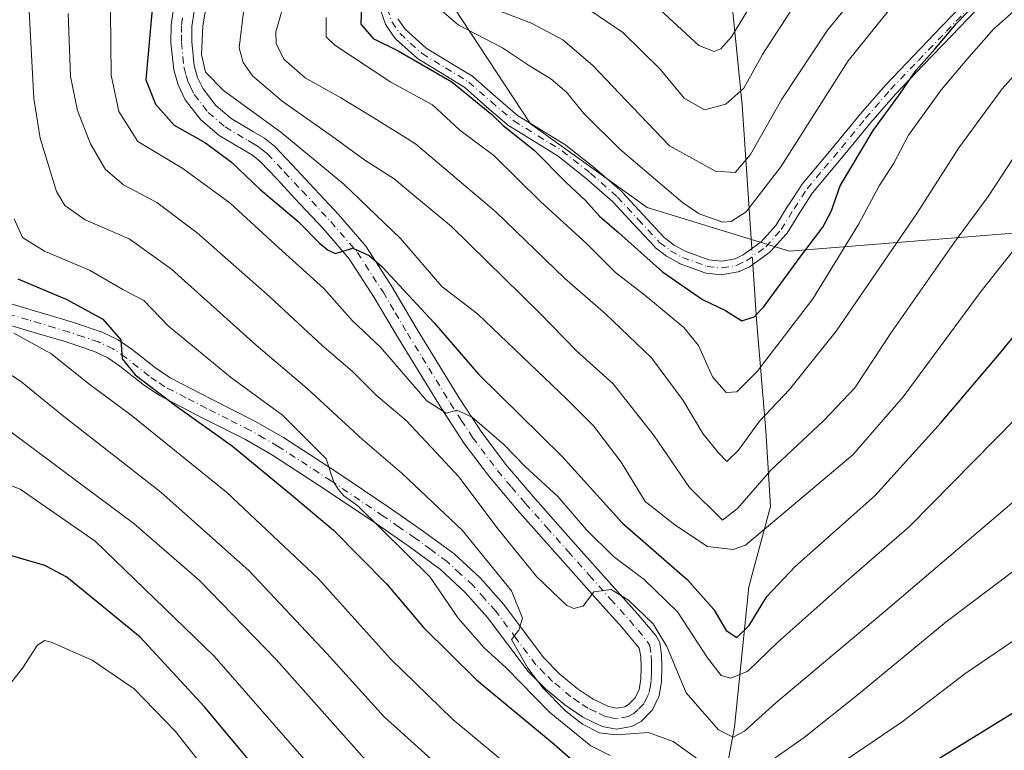
# Model space of a CAD drawing. Units: metres. Extents: x 583093 to 586514, y 4768265 to 4770621.
# Drawn here: x 585455 to 585645, y 4769036 to 4769177 of the extents above; entities that cross this region are included whole.
import ezdxf

# ---------------------------------------------------------------- set-up
doc = ezdxf.new("R2010")
doc.units = ezdxf.units.M
doc.header["$MEASUREMENT"] = 0
doc.linetypes.add('DGN Style 4', pattern=[2.6384748266838614, 1.318413404963828, -0.6592067024819142, 0.001648016756204785, -0.6592067024819142])
for name, color, linetype, lineweight in [('Arbolado forestal CxS', 92, 'Continuous', 0), ('Camino Cxs', 7, 'Continuous', 0), ('Camino eje', 30, 'DGN Style 4', 13), ('Corriente natural lineal', 142, 'Continuous', 13), ('Corriente natural lineal oculto', 9, 'DGN Style 4', 13), ('Curva de nivel maestra', 30, 'Continuous', 30), ('Curva de nivel normal', 30, 'Continuous', 0), ('Pista pavimentada Cxs', 135, 'Continuous', 0), ('Pista pavimentada eje', 135, 'DGN Style 4', 0)]:
    doc.layers.add(name, color=color, linetype=linetype, lineweight=lineweight)

# ---------------------------------------------------------------- blocks, each defined once
blk = doc.blocks.new('*U13')
at = {"layer": 'Camino Cxs', "color": 7, "linetype": 'Continuous', "lineweight": 0}
for points in [[(585639.4593000002, 4769179.061100001, 579.2149000000063), (585634.7471000003, 4769174.1489, 583.3968000000023), (585629.3381000003, 4769168.539899999, 582.2646999999997), (585623.9914999995, 4769162.944499999, 578.9303000000073), (585619.2138999999, 4769157.4419, 581.2118999999948), (585614.5613000002, 4769151.7609, 583.6572000000015), (585611.2477000002, 4769147.806700001, 581.8322000000044), (585608.0069000004, 4769143.9155, 578.8819999999978), (585605.5185000002, 4769140.114499999, 577.1260000000038), (585603.0787000004, 4769136.131100001, 576.1138999999966), (585602.9659000002, 4769135.974500001, 576.1647999999988), (585602.9348999998, 4769135.9387, 576.1680000000051), (585599.9448999995, 4769132.628699999, 578.3902999999991), (585599.8157000003, 4769132.5043, 578.4861999999994), (585599.7465000004, 4769132.450099999, 578.5605000000069), (585596.0465000002, 4769129.7501, 581.3580999999976), (585595.9301000005, 4769129.6743, 581.3898000000045), (585595.8278999999, 4769129.621099999, 581.3959000000032), (585593.9977000002, 4769128.7711, 581.204700000002), (585593.8948999997, 4769128.728499999, 581.178899999999), (585593.6873000005, 4769128.671900001, 581.0850000000064), (585590.7714999998, 4769128.130899999, 579.5647000000026), (585590.5401, 4769128.110099999, 579.4247999999934), (585590.4036999998, 4769128.1173, 579.321100000001), (585587.5635000002, 4769128.417300001, 577.0706999999966), (585587.4744999995, 4769128.4299, 577.0151000000042), (585587.2562999995, 4769128.488299999, 576.9496000000072), (585582.4659000002, 4769130.228499999, 575.3423000000039), (585582.2701000003, 4769130.318700001, 575.4480999999942), (585579.9851000002, 4769131.611500001, 576.1092000000062), (585579.8416999998, 4769131.706700001, 576.1113999999943), (585577.7317000004, 4769133.3167, 576.1383999999962), (585577.6845000006, 4769133.3543, 576.1438000000053), (585577.5691000001, 4769133.4639, 576.1459999999934), (585573.4565000003, 4769137.876499999, 578.6162999999942), (585569.5107000005, 4769142.158500001, 580.2761000000028), (585564.3569, 4769146.681700001, 578.8675999999978), (585558.9817000004, 4769150.944499999, 580.6382000000012), (585554.3777000001, 4769153.7937, 583.0032999999967), (585549.7094999999, 4769156.662500001, 584.6171999999933), (585549.5510999998, 4769156.777100001, 584.7467000000033), (585545.1785000004, 4769160.4979, 585.2060000000056), (585540.9742999999, 4769164.210899999, 583.5749000000069), (585536.6031, 4769166.890500001, 584.7887000000047), (585532.0453000005, 4769169.6591, 591.7801999999938), (585531.8844999997, 4769169.774300001, 591.7133999999933), (585531.8501000004, 4769169.804300001, 591.6864999999962), (585527.6098999997, 4769173.624299999, 588.6777000000002), (585527.4842999997, 4769173.7545, 588.4609000000055), (585527.4095000001, 4769173.8529, 588.2317000000039), (585525.8394999999, 4769176.132900001, 583.742499999993), (585525.7843000004, 4769176.220100001, 583.600099999996), (585525.6867000004, 4769176.4309, 583.2152999999962), (585524.7747, 4769179.006300001, 580.6229000000021)], [(585528.0783000002, 4769177.4659, 577.3062999999966), (585529.4638999999, 4769175.453500001, 581.5409999999974), (585533.4994999999, 4769171.817700001, 584.1043000000063), (585537.9572999999, 4769169.1099, 579.2768999999971), (585542.4294999996, 4769166.3685, 577.8040000000037), (585542.5859000003, 4769166.256100001, 577.9143999999942), (585542.6107000001, 4769166.2345, 577.9474000000046), (585546.8816999998, 4769162.4625, 578.7507000000041), (585551.1561000004, 4769158.825300001, 580.4934999999969), (585555.7424999997, 4769156.0067, 581.1288999999961), (585560.4143000003, 4769153.115700001, 578.9648000000016), (585560.5378999999, 4769153.028700001, 578.8352000000014), (585565.9978999998, 4769148.6987, 578.689400000003), (585566.0258999999, 4769148.676100001, 578.6809000000068), (585566.0477, 4769148.657299999, 578.6732000000047), (585571.2777000006, 4769144.067299999, 580.5941000000021), (585571.3762999997, 4769143.971100001, 580.5586000000039), (585575.3636999996, 4769139.6437, 577.6637999999948), (585579.3963000001, 4769135.3169, 574.5752000000066), (585581.3479000004, 4769133.8277, 574.1579999999958), (585583.4559000004, 4769132.6351, 573.6285000000062), (585587.9946999997, 4769130.986300001, 575.0993000000017), (585590.4889000002, 4769130.722899999, 576.567200000005), (585593.0515000002, 4769131.1983, 577.306899999996), (585594.6168999998, 4769131.9255, 577.2157000000007), (585598.1052999999, 4769134.471100001, 575.8580999999976), (585600.9247000003, 4769137.5921, 573.5448999999935), (585603.3117000004, 4769141.4891, 578.5736999999936), (585603.3324999996, 4769141.522100001, 578.5966999999946), (585605.8724999996, 4769145.402100001, 581.2103000000062), (585605.9612999996, 4769145.522100001, 581.2807999999932), (585609.2525000004, 4769149.4737, 581.4888000000064), (585612.5591000002, 4769153.419500001, 580.8828999999969), (585617.2193, 4769159.1099, 578.9058999999979), (585617.2385, 4769159.1325, 578.9054000000033), (585622.0484999996, 4769164.672499999, 577.1938999999984), (585622.0900999998, 4769164.7183, 577.1407000000036), (585627.4622999998, 4769170.340500001, 576.8972000000067), (585632.8733000001, 4769175.951300001, 578.6131000000023), (585637.5811000001, 4769180.859099999, 576.811799999996)]]:
    blk.add_polyline3d(points, dxfattribs=at)

msp = doc.modelspace()

# ---------------------------------------------------------------- linework, layer by layer
at = {"layer": 'Arbolado forestal CxS', "color": 92, "linetype": 'Continuous', "lineweight": 0}
for points in [[(585528.8953, 4769194.895500001, 573.5337000000001), (585553.6425000001, 4769157.2027, 574.2832999999955), (585576.1288999999, 4769141.062700001, 572.7575999999972), (585603.5657000003, 4769132.6261, 572.9964999999938), (585645.8636999996, 4769136.0383, 592.4321000000054), (585674.7297, 4769137.033100001, 601.4069000000018), (585706.2975000005, 4769106.898700001, 608.8858000000037), (585728.5543000001, 4769098.496099999, 598.2109000000055), (585751.1853, 4769098.2697, 583.4149999999936), (585780.6860999997, 4769055.540899999, 577.9184999999999), (585798.1158999996, 4769038.047700001, 569.2455000000045), (585815.4397, 4769026.9035, 580.9305000000022), (585837.5676999995, 4769032.350099999, 587.7165999999997), (585865.1300999997, 4769058.577500001, 589.5947000000015), (585886.2358999997, 4769064.071900001, 589.8776000000071), (585900.0698999995, 4769053.070900001, 591.3784000000014), (585911.7259000001, 4769039.2915, 592.7859999999928), (585923.5066999998, 4769017.8957, 592.189400000003), (585947.2515000004, 4769002.411499999, 583.9159999999974), (585973.3870999999, 4768995.859099999, 578.9084000000003), (586001.2373000003, 4769000.764900001, 594.0192999999999), (586028.1265000004, 4769025.3421, 596.8929000000062), (586051.2176999999, 4769049.221700001, 600.0690999999933)], [(586051.2176999999, 4769049.221700001, 600.0690999999933), (586028.1265000004, 4769025.3421, 596.8929000000062), (586001.2373000003, 4769000.764900001, 594.0192999999999), (585973.3870999999, 4768995.859099999, 578.9084000000003), (585947.2515000004, 4769002.411499999, 583.9159999999974), (585923.5066999998, 4769017.8957, 592.189400000003), (585911.7259000001, 4769039.2915, 592.7859999999928), (585900.0698999995, 4769053.070900001, 591.3784000000014), (585886.2358999997, 4769064.071900001, 589.8776000000071), (585865.1300999997, 4769058.577500001, 589.5947000000015), (585837.5676999995, 4769032.350099999, 587.7165999999997), (585815.4397, 4769026.9035, 580.9305000000022), (585798.1158999996, 4769038.047700001, 569.2455000000045), (585780.6860999997, 4769055.540899999, 577.9184999999999), (585751.1853, 4769098.2697, 583.4149999999936), (585728.5543000001, 4769098.496099999, 598.2109000000055), (585706.2975000005, 4769106.898700001, 608.8858000000037), (585674.7297, 4769137.033100001, 601.4069000000018), (585645.8636999996, 4769136.0383, 592.4321000000054), (585603.5657000003, 4769132.6261, 572.9964999999938), (585576.1288999999, 4769141.062700001, 572.7575999999972), (585553.6425000001, 4769157.2027, 574.2832999999955), (585528.8953, 4769194.895500001, 573.5337000000001)], [(585528.8953, 4769194.895500001, 573.5337000000001), (585553.6425000001, 4769157.2027, 574.2832999999955), (585576.1288999999, 4769141.062700001, 572.7575999999972), (585603.5657000003, 4769132.6261, 572.9964999999938), (585645.8636999996, 4769136.0383, 592.4321000000054), (585674.7297, 4769137.033100001, 601.4069000000018), (585706.2975000005, 4769106.898700001, 608.8858000000037), (585728.5543000001, 4769098.496099999, 598.2109000000055), (585751.1853, 4769098.2697, 583.4149999999936), (585780.6860999997, 4769055.540899999, 577.9184999999999), (585798.1158999996, 4769038.047700001, 569.2455000000045), (585815.4397, 4769026.9035, 580.9305000000022), (585837.5676999995, 4769032.350099999, 587.7165999999997), (585865.1300999997, 4769058.577500001, 589.5947000000015), (585886.2358999997, 4769064.071900001, 589.8776000000071), (585900.0698999995, 4769053.070900001, 591.3784000000014), (585911.7259000001, 4769039.2915, 592.7859999999928), (585923.5066999998, 4769017.8957, 592.189400000003), (585947.2515000004, 4769002.411499999, 583.9159999999974), (585973.3870999999, 4768995.859099999, 578.9084000000003), (586001.2373000003, 4769000.764900001, 594.0192999999999), (586028.1265000004, 4769025.3421, 596.8929000000062), (586051.2176999999, 4769049.221700001, 600.0690999999933)]]:
    msp.add_polyline3d(points, dxfattribs=at)
at = {"layer": 'Camino Cxs', "color": 7, "linetype": 'Continuous', "lineweight": 0}
for points in [[(585587.9946999997, 4769130.986300001, 575.0993000000017), (585590.4889000002, 4769130.722899999, 576.567200000005), (585593.0515000002, 4769131.1983, 577.306899999996), (585594.6168999998, 4769131.9255, 577.2157000000007), (585598.1052999999, 4769134.471100001, 575.8580999999976), (585600.9247000003, 4769137.5921, 573.5448999999935), (585603.3117000004, 4769141.4891, 578.5736999999936), (585603.3324999996, 4769141.522100001, 578.5966999999946), (585605.8724999996, 4769145.402100001, 581.2103000000062), (585605.9612999996, 4769145.522100001, 581.2807999999932), (585609.2525000004, 4769149.4737, 581.4888000000064), (585612.5591000002, 4769153.419500001, 580.8828999999969), (585617.2193, 4769159.1099, 578.9058999999979), (585617.2385, 4769159.1325, 578.9054000000033), (585622.0484999996, 4769164.672499999, 577.1938999999984), (585622.0900999998, 4769164.7183, 577.1407000000036), (585627.4622999998, 4769170.340500001, 576.8972000000067), (585632.8733000001, 4769175.951300001, 578.6131000000023), (585637.5811000001, 4769180.859099999, 576.811799999996)], [(585639.4593000002, 4769179.061100001, 579.2149000000063), (585634.7471000003, 4769174.1489, 583.3968000000023), (585629.3381000003, 4769168.539899999, 582.2646999999997), (585623.9914999995, 4769162.944499999, 578.9303000000073), (585619.2138999999, 4769157.4419, 581.2118999999948), (585614.5613000002, 4769151.7609, 583.6572000000015), (585611.2477000002, 4769147.806700001, 581.8322000000044), (585608.0069000004, 4769143.9155, 578.8819999999978), (585605.5185000002, 4769140.114499999, 577.1260000000038), (585603.0787000004, 4769136.131100001, 576.1138999999966), (585602.9659000002, 4769135.974500001, 576.1647999999988), (585602.9348999998, 4769135.9387, 576.1680000000051), (585599.9448999995, 4769132.628699999, 578.3902999999991), (585599.8157000003, 4769132.5043, 578.4861999999994), (585599.7465000004, 4769132.450099999, 578.5605000000069), (585596.0465000002, 4769129.7501, 581.3580999999976), (585595.9301000005, 4769129.6743, 581.3898000000045), (585595.8278999999, 4769129.621099999, 581.3959000000032), (585593.9977000002, 4769128.7711, 581.204700000002), (585593.8948999997, 4769128.728499999, 581.178899999999), (585593.6873000005, 4769128.671900001, 581.0850000000064), (585590.7714999998, 4769128.130899999, 579.5647000000026), (585590.5401, 4769128.110099999, 579.4247999999934), (585590.4036999998, 4769128.1173, 579.321100000001), (585587.5635000002, 4769128.417300001, 577.0706999999966), (585587.4744999995, 4769128.4299, 577.0151000000042), (585587.2562999995, 4769128.488299999, 576.9496000000072), (585582.4659000002, 4769130.228499999, 575.3423000000039), (585582.2701000003, 4769130.318700001, 575.4480999999942), (585579.9851000002, 4769131.611500001, 576.1092000000062), (585579.8416999998, 4769131.706700001, 576.1113999999943), (585577.7317000004, 4769133.3167, 576.1383999999962), (585577.6845000006, 4769133.3543, 576.1438000000053), (585577.5691000001, 4769133.4639, 576.1459999999934), (585573.4565000003, 4769137.876499999, 578.6162999999942), (585569.5107000005, 4769142.158500001, 580.2761000000028), (585564.3569, 4769146.681700001, 578.8675999999978), (585558.9817000004, 4769150.944499999, 580.6382000000012), (585554.3777000001, 4769153.7937, 583.0032999999967), (585549.7094999999, 4769156.662500001, 584.6171999999933), (585549.5510999998, 4769156.777100001, 584.7467000000033), (585545.1785000004, 4769160.4979, 585.2060000000056), (585540.9742999999, 4769164.210899999, 583.5749000000069), (585536.6031, 4769166.890500001, 584.7887000000047), (585532.0453000005, 4769169.6591, 591.7801999999938), (585531.8844999997, 4769169.774300001, 591.7133999999933), (585531.8501000004, 4769169.804300001, 591.6864999999962), (585527.6098999997, 4769173.624299999, 588.6777000000002), (585527.4842999997, 4769173.7545, 588.4609000000055), (585527.4095000001, 4769173.8529, 588.2317000000039), (585525.8394999999, 4769176.132900001, 583.742499999993), (585525.7843000004, 4769176.220100001, 583.600099999996), (585525.6867000004, 4769176.4309, 583.2152999999962), (585524.7747, 4769179.006300001, 580.6229000000021)], [(585528.0783000002, 4769177.4659, 577.3062999999966), (585529.4638999999, 4769175.453500001, 581.5409999999974), (585533.4994999999, 4769171.817700001, 584.1043000000063), (585537.9572999999, 4769169.1099, 579.2768999999971), (585542.4294999996, 4769166.3685, 577.8040000000037), (585542.5859000003, 4769166.256100001, 577.9143999999942), (585542.6107000001, 4769166.2345, 577.9474000000046), (585546.8816999998, 4769162.4625, 578.7507000000041), (585551.1561000004, 4769158.825300001, 580.4934999999969), (585555.7424999997, 4769156.0067, 581.1288999999961), (585560.4143000003, 4769153.115700001, 578.9648000000016), (585560.5378999999, 4769153.028700001, 578.8352000000014), (585565.9978999998, 4769148.6987, 578.689400000003), (585566.0258999999, 4769148.676100001, 578.6809000000068), (585566.0477, 4769148.657299999, 578.6732000000047), (585571.2777000006, 4769144.067299999, 580.5941000000021), (585571.3762999997, 4769143.971100001, 580.5586000000039), (585575.3636999996, 4769139.6437, 577.6637999999948), (585579.3963000001, 4769135.3169, 574.5752000000066), (585581.3479000004, 4769133.8277, 574.1579999999958), (585583.4559000004, 4769132.6351, 573.6285000000062), (585587.9946999997, 4769130.986300001, 575.0993000000017)]]:
    msp.add_polyline3d(points, dxfattribs=at)
at = {"layer": 'Camino eje', "color": 30, "linetype": 'DGN Style 4', "lineweight": 13}
msp.add_polyline3d([(585526.0000999998, 4769179.440099999, 578.4293999999937), (585526.9101, 4769176.870100001, 580.2792000000045), (585528.4801000003, 4769174.590100001, 584.866200000004), (585532.7200999996, 4769170.770099999, 587.9631999999983), (585537.2801000001, 4769168.0001, 581.167300000001), (585541.7500999998, 4769165.2601, 580.6690999999992), (585546.0301000001, 4769161.4801, 581.9541999999929), (585550.3901000004, 4769157.770099999, 582.2176999999938), (585555.0601000004, 4769154.9001, 581.7526000000071), (585559.7301000003, 4769152.0101, 579.0528999999951), (585565.1901000004, 4769147.6801, 577.8426000000036), (585570.4200999998, 4769143.090100001, 580.0200999999943), (585574.4101, 4769138.7601, 577.953999999998), (585578.5201000003, 4769134.350099999, 575.2750999999989), (585580.6300999997, 4769132.7401, 574.732799999998), (585582.9101, 4769131.450099999, 574.4177999999956), (585587.7001, 4769129.710100001, 576.0543999999937), (585590.5401, 4769129.4101, 578.0155999999988), (585593.4501, 4769129.950099999, 579.1986999999936), (585595.2801000001, 4769130.800100001, 579.2421999999933), (585598.9801000003, 4769133.5001, 577.1665999999968), (585601.9700999996, 4769136.8101, 574.506899999993), (585604.4200999998, 4769140.8101, 577.6119000000035), (585606.9600999998, 4769144.690099999, 579.357799999998), (585610.2500999998, 4769148.640100001, 581.6974999999948), (585613.5601000004, 4769152.590100001, 582.1263999999937), (585618.2200999996, 4769158.280099999, 579.4231), (585623.0301000001, 4769163.8201, 577.6331999999966), (585628.4001000002, 4769169.440099999, 579.4397999999928), (585633.8101000004, 4769175.050100001, 581.0243999999948), (585638.5201000003, 4769179.960100001, 578.1227000000072)], dxfattribs=at)
at = {"layer": 'Corriente natural lineal', "color": 142, "linetype": 'Continuous', "lineweight": 13}
for points in [[(585596.2792999997, 4769133.138599999, 571.9989999999962), (585594.4301000005, 4769160.890100001, 559.1330000000017), (585590.6001000004, 4769199.3101, 544.9551000000065)], [(585586.3300999999, 4768957.6601, 654.6710000000021), (585586.8000999996, 4768975.4001, 644.6640000000043), (585585.0800999999, 4768997.470100001, 633.453999999998), (585587.1501000002, 4769007.270099999, 627.818499999994), (585588.3501000004, 4769016.340100001, 623.1863000000012), (585592.9301000005, 4769040.860099999, 608.7915999999968), (585595.7301000003, 4769067.920100001, 595.9171999999963), (585599.8701, 4769083.390100001, 591.3564999999944), (585599.0201000003, 4769098.100099999, 584.6585999999952), (585597.1901000004, 4769119.470100001, 574.296100000007), (585596.4837999997, 4769130.0692, 572.6303999999947)]]:
    msp.add_polyline3d(points, dxfattribs=at)
at = {"layer": 'Corriente natural lineal oculto', "color": 9, "linetype": 'DGN Style 4', "lineweight": 13, "extrusion": (-0.01336616075128032, 0.2006165955979572, 0.9795786478468469), "elevation": 949500.3982218469, "flags": 128}
msp.add_lwpolyline([(-901343.3869002981, -4623154.148345017), (-901343.3869002981, -4623157.288679802)], dxfattribs=at)
at = {"layer": 'Curva de nivel maestra', "color": 30, "linetype": 'Continuous', "lineweight": 30, "flags": 128}
for points, elevation in [([(585521.1699999999, 4769184.170100001), (585520.9000000004, 4769176.4301), (585523.3200000003, 4769173.6501), (585528.1200000001, 4769171.280099999), (585538.4600000001, 4769165.290100001), (585546.1900000004, 4769159.020099999), (585548.3899999997, 4769156.880100001), (585554.3200000003, 4769152.140100001), (585560.4500000002, 4769145.940099999), (585564.25, 4769142.390100001), (585566.9400000004, 4769139.4001), (585570.6799999997, 4769136.1601), (585579.0999999996, 4769128.640100001), (585586.7599999999, 4769123.300100001), (585591.2300000004, 4769121.210100001), (585594.3799999999, 4769119.220100001), (585596.7300000004, 4769119.9801), (585598.5099999999, 4769121.850099999), (585605.9400000004, 4769131.9301), (585610, 4769137.2601), (585611.5999999996, 4769140.3101), (585613.3499999996, 4769145.2601), (585619.6600000003, 4769155.9001), (585624.75, 4769162.870100001), (585627.9900000002, 4769167.5701), (585631.5499999998, 4769171.5801), (585635.7199999997, 4769176.5801), (585643.3799999999, 4769184.550100001)], 575), ([(585480.8300000001, 4769180.7601), (585479.5199999996, 4769165.6801), (585481.3499999996, 4769160.9901), (585484.9699999997, 4769156.960100001), (585491.0199999996, 4769153.520099999), (585496, 4769149.8301), (585501.4699999997, 4769144.630100001), (585508.8600000005, 4769138.370100001), (585512.9400000004, 4769134.190099999), (585514.6399999997, 4769132.8201), (585515.9699999997, 4769132.220100001), (585519.4199999999, 4769133.2601), (585522.5499999998, 4769131.8301), (585524.9500000002, 4769129.6801), (585535.0499999998, 4769118.8201), (585543.6299999999, 4769108.940099999), (585559.6799999997, 4769093.1501), (585571.3799999999, 4769080.1801), (585583.7999999998, 4769069.3101), (585589, 4769063.540100001), (585591.3700000001, 4769059.520099999), (585593.3799999999, 4769058.140100001), (585595.7999999998, 4769060.440099999), (585599.1600000003, 4769066.0601), (585604.6200000001, 4769071.840100001), (585620, 4769085.4801), (585632.79, 4769099.630100001), (585644.0599999996, 4769112.880100001), (585654.4500000002, 4769125.5001)], 600), ([(585454.8300000001, 4769127.3201), (585464.2400000002, 4769123.350099999), (585471.2000000002, 4769119.520099999), (585474.6900000004, 4769115.5701), (585474.9000000004, 4769111.9001), (585477.4600000001, 4769108.800100001), (585485.2400000002, 4769102.890100001), (585496.1799999997, 4769095.0601), (585507.9400000004, 4769085.360099999), (585515.6399999997, 4769078.850099999), (585525.9299999997, 4769068.420100001), (585533.04, 4769060.090100001), (585543.2199999997, 4769049.9801), (585558.2199999997, 4769037.590100001), (585565.0899999999, 4769031.550100001), (585577.1900000004, 4769021.6501), (585590.2100000001, 4769013.0101), (585597.79, 4769011.090100001), (585600.6799999997, 4769012.100099999), (585603.3200000003, 4769014.110099999), (585617.3300000001, 4769025.350099999), (585628.7800000003, 4769032.6601), (585649.7599999999, 4769045.5601)], 625), ([(585653.6200000001, 4768981.440099999), (585634.4000000004, 4768978.3101), (585620.2300000004, 4768973.270099999), (585605.7599999999, 4768965.370100001), (585599.6699999999, 4768961.4901), (585597.3200000003, 4768961.340100001), (585595.4800000004, 4768962.1601), (585560.5, 4768981.970100001), (585533.2000000002, 4769001.0101), (585519.3300000001, 4769012.470100001), (585506.7100000001, 4769025.700099999), (585490.8099999996, 4769044.7601), (585478.4299999997, 4769058.2401), (585464.2800000003, 4769069.790100001), (585460.04, 4769072.020099999), (585453.3899999997, 4769073.970100001)], 650)]:
    msp.add_lwpolyline(points, dxfattribs=dict(at, elevation=elevation))
at = {"layer": 'Curva de nivel normal', "color": 30, "linetype": 'Continuous', "lineweight": 0, "flags": 128}
for points, elevation in [([(585456.0199999996, 4769197.07), (585457.9100000003, 4769162.09), (585459.1299999999, 4769154.41), (585462.2800000003, 4769144.130000001), (585463.8799999999, 4769141.439999999), (585467.8300000001, 4769138.680000001), (585476.3099999996, 4769135.050000001), (585484.4199999999, 4769129.189999999), (585500.75, 4769114.529999999), (585510.5999999996, 4769106.16), (585521.2400000002, 4769096.33), (585528.8700000001, 4769089.800000001), (585540.4400000004, 4769078.84), (585549.9500000002, 4769067.15), (585552.1200000001, 4769061.9), (585551.3799999999, 4769059.560000001), (585549.9699999997, 4769057.74), (585553.1100000005, 4769052.25), (585556.0099999999, 4769048.480000001), (585560.4500000002, 4769043.92), (585563.6699999999, 4769041.470000001), (585566.9500000002, 4769039.75), (585570.1399999997, 4769039.369999999), (585576.3600000005, 4769039.859999999), (585581.0999999996, 4769038.130000001), (585589.9199999999, 4769031.779999999)], 615), ([(585622, 4769188.91), (585610.8499999996, 4769175.25), (585602.0899999999, 4769161.930000001), (585596.0499999998, 4769151.310000001), (585593.0700000003, 4769147.84), (585589.3200000003, 4769148.060000001), (585580.4100000003, 4769152.960000001), (585573.3300000001, 4769160.33), (585565.6200000001, 4769168.439999999), (585559.8499999996, 4769173.430000001), (585553.7999999998, 4769176.609999999), (585543.3300000001, 4769180.609999999)], 565), ([(585576.1699999999, 4769181.49), (585586.0999999996, 4769172.33), (585589.0599999996, 4769171.130000001), (585590.3300000001, 4769171.65), (585592.3899999997, 4769173.960000001), (585601.2599999999, 4769188.539999999)], 555), ([(585514.2199999997, 4769177.699999999), (585514.25, 4769174.01), (585515.9000000004, 4769172.359999999), (585526.7300000004, 4769165.210000001), (585534.7400000002, 4769160.859999999), (585539.9900000002, 4769155.99), (585546.5899999999, 4769151.09), (585555.5300000003, 4769142.24), (585564.4699999997, 4769134.050000001), (585570.0199999996, 4769128.51), (585575.6900000004, 4769124.16), (585583.1799999997, 4769117.949999999), (585586.0099999999, 4769114.439999999), (585588.7000000002, 4769108.449999999), (585591.3200000003, 4769105.4), (585593.4299999997, 4769105.529999999), (585597.3200000003, 4769109.460000001), (585608.0800000001, 4769123.470000001), (585616.9400000004, 4769137.9), (585620.8600000005, 4769145.24), (585623.6399999997, 4769149.630000001), (585626.5099999999, 4769155), (585632.8399999999, 4769163.810000001), (585637.7599999999, 4769169.600000001), (585642.8499999996, 4769175.480000001), (585655.4600000001, 4769186.689999999)], 580), ([(585491.6200000001, 4769182.980000001), (585490.4800000004, 4769176.100000001), (585490.1900000004, 4769170.550000001), (585491.0199999996, 4769167.180000001), (585494.4600000001, 4769163.619999999), (585505.4900000002, 4769155.58), (585517.6699999999, 4769145.550000001), (585528.5499999998, 4769135.119999999), (585536.5199999996, 4769125.850000001), (585543.4199999999, 4769120.550000001), (585560.6299999999, 4769104.08), (585565.7599999999, 4769098.99), (585571.0800000001, 4769091.980000001), (585575.7199999997, 4769084.4), (585581.4199999999, 4769079.869999999), (585587.7599999999, 4769075.680000001), (585592.6799999997, 4769075.15), (585595.0999999996, 4769075.939999999), (585603.0999999996, 4769082.699999999), (585615.7599999999, 4769093.390000001), (585625.4299999997, 4769104.529999999), (585640.5099999999, 4769124.949999999), (585653.0700000003, 4769140.83)], 595), ([(585507.0999999996, 4769183.880000001), (585504.5499999998, 4769174.939999999), (585504.6200000001, 4769172.680000001), (585506.0999999996, 4769169.689999999), (585510.1699999999, 4769166.100000001), (585517.0899999999, 4769162.24), (585523.4199999999, 4769158.369999999), (585531.4800000004, 4769153.32), (585547.0099999999, 4769140.140000001), (585560.2300000004, 4769127.369999999), (585568.0899999999, 4769120.560000001), (585576.9699999997, 4769112.109999999), (585583.0599999996, 4769103.859999999), (585586.8399999999, 4769097.5), (585589.8799999999, 4769093.77), (585591.4500000002, 4769092.109999999), (585593.7300000004, 4769094.27), (585597.7599999999, 4769099.880000001), (585603.5300000003, 4769105.980000001), (585612.54, 4769117.24), (585628.1200000001, 4769139.9), (585636.1799999997, 4769152.58), (585644.5599999996, 4769163.949999999), (585650.4800000004, 4769170.58)], 585), ([(585535.1799999997, 4769180.16), (585539.6900000004, 4769176.32), (585548.2100000001, 4769171.869999999), (585553.4699999997, 4769168.4), (585557.5199999996, 4769165.91), (585560.5700000003, 4769163.289999999), (585563.9000000004, 4769159.189999999), (585570.8600000005, 4769152.34), (585582.9000000004, 4769142.039999999), (585586.1299999999, 4769139.880000001), (585590.6799999997, 4769138.24), (585592.3099999996, 4769138.390000001), (585595.1799999997, 4769140.210000001), (585601.8600000005, 4769148.9), (585614.8899999997, 4769169.369999999), (585625.7599999999, 4769182.960000001)], 570), ([(585562.3099999996, 4769180.980000001), (585571.4100000003, 4769174.789999999), (585578.6500000004, 4769167.730000001), (585583.2599999999, 4769162.17), (585587.2000000002, 4769159.91), (585591.2999999998, 4769161), (585594.7800000003, 4769164.100000001), (585598.3499999996, 4769170.539999999), (585604.8200000003, 4769180.57)], 560), ([(585464.5300000003, 4769178.51), (585464.9800000004, 4769166.34), (585466.29, 4769159.779999999), (585468.8300000001, 4769153.32), (585471.7400000002, 4769148.41), (585475.2100000001, 4769145.41), (585481.6399999997, 4769142.050000001), (585489.4000000004, 4769136.210000001), (585503.4199999999, 4769123.850000001), (585513.5, 4769114.470000001), (585519.2800000003, 4769109.52), (585523.8700000001, 4769104.890000001), (585529.6600000003, 4769100.029999999), (585534.5199999996, 4769094.77), (585539.8600000005, 4769089.07), (585547.1200000001, 4769079.369999999), (585554.7800000003, 4769069.92), (585560.6399999997, 4769064.34), (585561.9699999997, 4769063.730000001), (585563.8099999996, 4769064.189999999), (585565.8700000001, 4769066.930000001), (585569.1699999999, 4769067.430000001), (585572.4900000002, 4769065.33), (585577.2999999998, 4769060.779999999), (585579.9400000004, 4769056.41), (585583.6600000003, 4769047.470000001), (585589.8899999997, 4769040.359999999), (585592.6900000004, 4769038.960000001), (585594.8600000005, 4769040.100000001), (585600.9000000004, 4769045.57), (585621.6799999997, 4769062.949999999), (585654.2199999997, 4769090.730000001)], 610), ([(585472.7000000002, 4769178.91), (585472.7800000003, 4769166.58), (585474.2800000003, 4769159.58), (585477.9600000001, 4769153.810000001), (585486.6500000004, 4769148.59), (585495.7400000002, 4769141.890000001), (585504.4500000002, 4769133.939999999), (585513.8099999996, 4769125.449999999), (585519.3300000001, 4769119.230000001), (585524.7199999997, 4769114.119999999), (585533.6200000001, 4769103.82), (585537.3899999997, 4769101.430000001), (585539.4199999999, 4769102.02), (585542.4199999999, 4769100.66), (585548.5, 4769095.390000001), (585552.6900000004, 4769091.08), (585558.9199999999, 4769085.33), (585564.4500000002, 4769078.930000001), (585569.5999999996, 4769073.76), (585575.5099999999, 4769069.369999999), (585581.9500000002, 4769063.100000001), (585587.7400000002, 4769054.220000001), (585590.3499999996, 4769050.83), (585592.2300000004, 4769050.289999999), (585595.5, 4769051.680000001), (585601.3300000001, 4769057.26), (585614.0199999996, 4769068.600000001), (585626.7100000001, 4769079.57), (585643.1200000001, 4769096.24), (585655.9000000004, 4769109.24)], 605), ([(585498.29, 4769178.779999999), (585497.5, 4769171.83), (585498.2699999996, 4769169.039999999), (585500.0499999998, 4769166.449999999), (585505.7599999999, 4769161.58), (585515.2999999998, 4769154.880000001), (585521.6900000004, 4769150.180000001), (585527.3799999999, 4769146.619999999), (585530.5800000001, 4769143.92), (585538.3899999997, 4769137.390000001), (585555.3200000003, 4769120.800000001), (585562.5, 4769113.430000001), (585569.5499999998, 4769107.09), (585577.4400000004, 4769097.01), (585584.29, 4769087.07), (585590.6500000004, 4769080.789999999), (585593.5099999999, 4769083), (585599.9299999997, 4769090.41), (585610.1900000004, 4769099.980000001), (585616.1299999999, 4769106.310000001), (585623.1900000004, 4769117.02), (585635.3600000005, 4769134.380000001), (585641.8700000001, 4769143.220000001), (585649.2800000003, 4769154.58)], 590), ([(585454.1200000001, 4769138.91), (585455.7400000002, 4769135.279999999), (585459.9800000004, 4769132.640000001), (585468.6399999997, 4769128.970000001), (585475.0899999999, 4769125.279999999), (585479.1200000001, 4769123.140000001), (585483.7999999998, 4769118.279999999), (585495.8399999999, 4769108.369999999), (585505.8099999996, 4769101.02), (585514.2599999999, 4769092.619999999), (585515.75, 4769088.119999999), (585516.5899999999, 4769086.74), (585517.6699999999, 4769085.480000001), (585520.3799999999, 4769083.529999999), (585534.2999999998, 4769069.800000001), (585539.7199999997, 4769061.880000001), (585544.6900000004, 4769056.17), (585548.9299999997, 4769052.32), (585557.2800000003, 4769043.74), (585565.2400000002, 4769037.279999999), (585569, 4769035.380000001)], 620), ([(585648.2300000004, 4769031.720000001), (585631.0499999998, 4769023.210000001), (585625.7800000003, 4769021.939999999), (585623.2699999996, 4769021.869999999), (585619.7800000003, 4769018.84), (585614.5199999996, 4769012.49), (585606.0999999996, 4769005.83), (585599.8600000005, 4769000.300000001), (585595.8399999999, 4768998.720000001), (585590.2400000002, 4769001.430000001), (585580.25, 4769009.050000001), (585571.54, 4769015.199999999), (585564.3799999999, 4769020.939999999), (585559.6100000005, 4769024.57), (585553.4699999997, 4769030.08), (585538.6399999997, 4769042.33), (585526.6799999997, 4769054.029999999), (585512.7599999999, 4769069.460000001), (585495.0499999998, 4769086.15), (585476.6900000004, 4769101.050000001), (585468.7400000002, 4769106.9), (585461.1699999999, 4769112.939999999), (585454.0199999996, 4769116.810000001)], 630), ([(585449.1500000004, 4769111.550000001), (585455.3200000003, 4769107.58), (585463.6299999999, 4769100.810000001), (585482.3700000001, 4769086.210000001), (585499.4100000003, 4769070.980000001), (585514.3499999996, 4769055.100000001), (585525.4000000004, 4769042.869999999), (585539.0199999996, 4769030.560000001), (585548.3899999997, 4769022.359999999), (585562.54, 4769011.369999999), (585575.6699999999, 4769001.350000001), (585589.0899999999, 4768993.560000001), (585596.7699999996, 4768990.42), (585600.0300000003, 4768991.359999999), (585607.3200000003, 4768996.869999999), (585624.3700000001, 4769007.42), (585639.9800000004, 4769015.789999999), (585654.1600000003, 4769022.02)], 635), ([(585650.4600000001, 4769007.630000001), (585639.4699999997, 4769003.960000001), (585628.1799999997, 4768998.730000001), (585612.8499999996, 4768990.100000001), (585603.2199999997, 4768983.779999999), (585597.9600000001, 4768979.92), (585594.5899999999, 4768980.350000001), (585590.3799999999, 4768982.699999999), (585567.5800000001, 4768996.91), (585553.1799999997, 4769007.92), (585533.3200000003, 4769023.779999999), (585521.1900000004, 4769035.25), (585504.6299999999, 4769053.92), (585489.8399999999, 4769069.15), (585477.2000000002, 4769080.140000001), (585467.1500000004, 4769087.57), (585448.6200000001, 4769101.439999999)], 639.9999999999999), ([(585651.4299999997, 4768994.710000001), (585637.4299999997, 4768990.970000001), (585622.0999999996, 4768984.26), (585603.6500000004, 4768974.82), (585599.1399999997, 4768973.430000001), (585591.4000000004, 4768974.289999999), (585577.3399999999, 4768981.060000001), (585568.29, 4768986.449999999), (585563.8399999999, 4768988.699999999), (585555.5300000003, 4768995.140000001), (585535.7300000004, 4769010.24), (585529.4199999999, 4769015.529999999), (585527.0800000001, 4769018.27), (585520.7800000003, 4769023.119999999), (585509.9900000002, 4769034.699999999), (585492.6299999999, 4769054.529999999), (585469.7100000001, 4769076.720000001), (585455.2800000003, 4769086.76), (585449.0099999999, 4769089.16)], 645), ([(585600.79, 4769034.949999999), (585606.4000000004, 4769038.850000001), (585616.8499999996, 4769047.220000001), (585633.7599999999, 4769061.180000001), (585650.7100000001, 4769073.949999999)], 615), ([(585608.1299999999, 4769030.27), (585625.2599999999, 4769041.91), (585637.3499999996, 4769051.130000001), (585649.6100000005, 4769059.49)], 620), ([(585658.0999999996, 4768968.52), (585644.9000000004, 4768968.859999999), (585635.6500000004, 4768968.17), (585624.5700000003, 4768965.24), (585611.0999999996, 4768958.34), (585602.9500000002, 4768955.100000001), (585595.1699999999, 4768955.15), (585589.1900000004, 4768957.480000001), (585555.4299999997, 4768975.230000001), (585535.7000000002, 4768989.119999999), (585514.9400000004, 4769006.380000001), (585502.9600000001, 4769018.25), (585495.3399999999, 4769027.08), (585485.2300000004, 4769040.050000001), (585477.25, 4769048.25), (585469.1500000004, 4769053.810000001), (585461.2699999996, 4769057.25), (585459.9500000002, 4769057.59), (585458.54, 4769056.640000001), (585455.75, 4769052.24), (585453.5700000003, 4769049.57)], 655)]:
    msp.add_lwpolyline(points, dxfattribs=dict(at, elevation=elevation))
at = {"layer": 'Pista pavimentada Cxs', "color": 135, "linetype": 'Continuous', "lineweight": 0}
for points in [[(585488.7801000001, 4769178.950099999, 613.8280999999988), (585488.3601000002, 4769175.9801, 613.6261999999988), (585488.3300999999, 4769172.9901, 611.5093000000053), (585488.8300999999, 4769168.380100001, 601.7939999999944), (585489.4700999996, 4769166.130100001, 599.6848999999929), (585490.5100999996, 4769163.920100001, 599.0751000000018), (585492.9700999996, 4769160.770099999, 599.4910999999993), (585495.9501, 4769158.2301, 601.5859000000055), (585500.2301000003, 4769155.6801, 602.9195999999939), (585502.3701, 4769154.4301, 601.3561999999947), (585504.2701000003, 4769152.880100001, 600.9312999999966), (585507.7001, 4769149.270099999, 602.3450000000012), (585511.0701000001, 4769145.620100001, 603.8638999999966), (585516.6300999997, 4769139.690099999, 602.4848000000056), (585521.8800999997, 4769133.590100001, 603.9747999999963), (585526.9001000002, 4769125.840100001, 603.1821000000054), (585531.6101000002, 4769117.840100001, 604.0483999999997), (585539.8400999998, 4769104.450099999, 612.9557000000059), (585544.1201, 4769097.870100001, 612.6438000000053), (585548.8300999999, 4769091.600099999, 613.4581999999937), (585554.1300999997, 4769085.350099999, 611.1972999999998), (585562.3300999999, 4769076.100099999, 609.417300000001), (585574.2100999998, 4769062.790100001, 617.7081999999937), (585577.8201000001, 4769058.5601, 615.6931999999942), (585578.5401, 4769057.200099999, 615.5488000000041), (585578.9001000002, 4769054.880100001, 615.5724999999948), (585578.9600999998, 4769052.5001, 615.1671999999963), (585578.9101, 4769049.690099999, 616.3178000000044), (585578.4001000002, 4769046.880100001, 616.5911000000051), (585577.1300999997, 4769044.1801, 615.9790000000066), (585574.9600999998, 4769041.9901, 616.5378000000055), (585573.1300999997, 4769040.9901, 618.0338000000047), (585570.2001, 4769040.460100001, 619.4133000000002), (585567.4200999998, 4769041.0101, 618.4309999999969), (585563.7200999996, 4769042.790100001, 617.1445999999996), (585560.2200999996, 4769045.140100001, 618.3457000000053), (585556.5201000003, 4769048.2301, 618.8524000000034), (585553.1801000005, 4769051.600099999, 623.2592000000004), (585549.2701000003, 4769056.790100001, 626.5503999999928), (585545.3701, 4769061.9901, 631.0411000000023), (585541.0701000001, 4769066.860099999, 634.7780999999959), (585536.2801000001, 4769071.270099999, 631.527900000001), (585530.2600999996, 4769075.690099999, 629.0896999999968), (585524.1201, 4769079.920100001, 630.6821000000054), (585514.0800999999, 4769086.710100001, 633.1067999999941), (585503.9301000005, 4769093.3101, 624.914499999999), (585498.6001000004, 4769096.390100001, 627.0743999999977), (585490.3201000001, 4769100.540100001, 627.4112000000023), (585482.1101000002, 4769104.790100001, 631.8286999999982), (585478.9700999996, 4769106.920100001, 635.7994000000035), (585474.5000999998, 4769110.5001, 637.3812999999936), (585472.1501000002, 4769112.090100001, 637.5411000000023), (585469.6001000004, 4769113.3101, 636.4578000000038), (585464.1300999997, 4769115.140100001, 636.9244000000035), (585458.6201, 4769116.800100001, 638.374299999996), (585449.1201, 4769119.620100001, 639.6159000000043)], [(585488.7801000001, 4769178.950099999, 613.8280999999988), (585488.3601000002, 4769175.9801, 613.6261999999988), (585488.3300999999, 4769172.9901, 611.5093000000053), (585488.8300999999, 4769168.380100001, 601.7939999999944), (585489.4700999996, 4769166.130100001, 599.6848999999929), (585490.5100999996, 4769163.920100001, 599.0751000000018), (585492.9700999996, 4769160.770099999, 599.4910999999993), (585495.9501, 4769158.2301, 601.5859000000055), (585500.2301000003, 4769155.6801, 602.9195999999939), (585502.3701, 4769154.4301, 601.3561999999947), (585504.2701000003, 4769152.880100001, 600.9312999999966), (585507.7001, 4769149.270099999, 602.3450000000012), (585511.0701000001, 4769145.620100001, 603.8638999999966), (585516.6300999997, 4769139.690099999, 602.4848000000056), (585521.8800999997, 4769133.590100001, 603.9747999999963), (585526.9001000002, 4769125.840100001, 603.1821000000054), (585531.6101000002, 4769117.840100001, 604.0483999999997), (585539.8400999998, 4769104.450099999, 612.9557000000059), (585544.1201, 4769097.870100001, 612.6438000000053), (585548.8300999999, 4769091.600099999, 613.4581999999937), (585554.1300999997, 4769085.350099999, 611.1972999999998), (585562.3300999999, 4769076.100099999, 609.417300000001), (585574.2100999998, 4769062.790100001, 617.7081999999937), (585577.8201000001, 4769058.5601, 615.6931999999942), (585578.5401, 4769057.200099999, 615.5488000000041), (585578.9001000002, 4769054.880100001, 615.5724999999948), (585578.9600999998, 4769052.5001, 615.1671999999963), (585578.9101, 4769049.690099999, 616.3178000000044), (585578.4001000002, 4769046.880100001, 616.5911000000051), (585577.1300999997, 4769044.1801, 615.9790000000066), (585574.9600999998, 4769041.9901, 616.5378000000055), (585573.1300999997, 4769040.9901, 618.0338000000047), (585570.2001, 4769040.460100001, 619.4133000000002), (585567.4200999998, 4769041.0101, 618.4309999999969), (585563.7200999996, 4769042.790100001, 617.1445999999996), (585560.2200999996, 4769045.140100001, 618.3457000000053), (585556.5201000003, 4769048.2301, 618.8524000000034), (585553.1801000005, 4769051.600099999, 623.2592000000004), (585549.2701000003, 4769056.790100001, 626.5503999999928), (585545.3701, 4769061.9901, 631.0411000000023), (585541.0701000001, 4769066.860099999, 634.7780999999959), (585536.2801000001, 4769071.270099999, 631.527900000001), (585530.2600999996, 4769075.690099999, 629.0896999999968), (585524.1201, 4769079.920100001, 630.6821000000054), (585514.0800999999, 4769086.710100001, 633.1067999999941), (585503.9301000005, 4769093.3101, 624.914499999999), (585498.6001000004, 4769096.390100001, 627.0743999999977), (585490.3201000001, 4769100.540100001, 627.4112000000023), (585482.1101000002, 4769104.790100001, 631.8286999999982), (585478.9700999996, 4769106.920100001, 635.7994000000035), (585474.5000999998, 4769110.5001, 637.3812999999936), (585472.1501000002, 4769112.090100001, 637.5411000000023), (585469.6001000004, 4769113.3101, 636.4578000000038), (585464.1300999997, 4769115.140100001, 636.9244000000035), (585458.6201, 4769116.800100001, 638.374299999996), (585449.1201, 4769119.620100001, 639.6159000000043)], [(585450.1901000004, 4769123.460100001, 633.4484999999986), (585459.7701000003, 4769120.630100001, 641.0440999999992), (585465.3400999998, 4769118.940099999, 633.7973000000056), (585471.1001000004, 4769117.020099999, 628.8947000000044), (585474.1501000002, 4769115.5601, 629.9581999999937), (585476.8701, 4769113.720100001, 629.7819000000018), (585481.3400999998, 4769110.140100001, 627.6805000000022), (585484.1501000002, 4769108.220100001, 625.880999999994), (585492.1300999997, 4769104.100099999, 623.601999999999), (585500.4901000002, 4769099.9001, 628.0734999999986), (585506.0201000003, 4769096.720100001, 623.6410999999935), (585516.2901, 4769090.040100001, 626.125199999995), (585526.3800999997, 4769083.220100001, 625.7497000000003), (585532.5701000001, 4769078.940099999, 624.2583000000013), (585538.8300999999, 4769074.350099999, 625.6450000000041), (585543.9200999998, 4769069.6501, 625.3310999999958), (585548.4700999996, 4769064.5101, 620.3340000000027), (585552.4600999998, 4769059.190099999, 617.8902999999991), (585556.2001, 4769054.220100001, 616.3637000000017), (585559.2301000003, 4769051.170100001, 614.5023999999976), (585562.6201, 4769048.340100001, 613.4677999999985), (585565.7100999998, 4769046.270099999, 613.7646999999997), (585568.6901000004, 4769044.8301, 613.8022000000057), (585570.2301000003, 4769044.530099999, 613.7597999999998), (585571.7901, 4769044.8101, 613.4615000000049), (585572.5301000001, 4769045.210100001, 613.2350000000006), (585573.8101000004, 4769046.5001, 613.2899000000034), (585574.5601000004, 4769048.110099999, 613.0558000000019), (585574.9301000005, 4769050.090100001, 612.8043999999937), (585574.9600999998, 4769052.4901, 612.3255999999965), (585574.9200999998, 4769054.520099999, 612.4916999999987), (585574.6001000004, 4769056.1151, 612.4821999999986), (585571.2100999998, 4769060.170100001, 613.2771000000066), (585567.5800999999, 4769064.220100001, 612.6288000000059), (585559.3501000004, 4769073.450099999, 609.4285999999993), (585551.1101000002, 4769082.7301, 612.2299000000058), (585545.7100999998, 4769089.110099999, 613.4416999999958), (585540.8501000004, 4769095.5801, 611.4535000000033), (585536.4600999998, 4769102.3101, 610.5985999999976), (585528.1901000004, 4769115.780099999, 605.0415000000066), (585523.5100999996, 4769123.7401, 606.1926999999996), (585518.6801000005, 4769131.190099999, 604.6855999999971), (585513.6601, 4769137.020099999, 602.5497999999934), (585508.1501000002, 4769142.9001, 603.8873000000021), (585504.7901, 4769146.540100001, 601.9665999999997), (585501.5500999996, 4769149.950099999, 601.3521000000037), (585500.0800999999, 4769151.140100001, 603.485400000005), (585498.2100999998, 4769152.2401, 606.0850999999967), (585493.6201, 4769154.970100001, 608.4869000000035), (585490.0701000001, 4769158.0001, 606.1172999999981), (585487.0900999998, 4769161.8201, 603.8864999999934), (585485.7200999996, 4769164.720100001, 604.7103999999963), (585484.9001000002, 4769167.620100001, 604.4713999999949), (585484.3400999998, 4769172.800100001, 613.9973000000027), (585484.3701, 4769176.280099999, 615.4907999999997), (585484.8701, 4769179.780099999, 615.5044000000053)], [(585450.1901000004, 4769123.460100001, 633.4484999999986), (585459.7701000003, 4769120.630100001, 641.0440999999992), (585465.3400999998, 4769118.940099999, 633.7973000000056), (585471.1001000004, 4769117.020099999, 628.8947000000044), (585474.1501000002, 4769115.5601, 629.9581999999937), (585476.8701, 4769113.720100001, 629.7819000000018), (585481.3400999998, 4769110.140100001, 627.6805000000022), (585484.1501000002, 4769108.220100001, 625.880999999994), (585492.1300999997, 4769104.100099999, 623.601999999999), (585500.4901000002, 4769099.9001, 628.0734999999986), (585506.0201000003, 4769096.720100001, 623.6410999999935), (585516.2901, 4769090.040100001, 626.125199999995), (585526.3800999997, 4769083.220100001, 625.7497000000003), (585532.5701000001, 4769078.940099999, 624.2583000000013), (585538.8300999999, 4769074.350099999, 625.6450000000041), (585543.9200999998, 4769069.6501, 625.3310999999958), (585548.4700999996, 4769064.5101, 620.3340000000027), (585552.4600999998, 4769059.190099999, 617.8902999999991), (585556.2001, 4769054.220100001, 616.3637000000017), (585559.2301000003, 4769051.170100001, 614.5023999999976), (585562.6201, 4769048.340100001, 613.4677999999985), (585565.7100999998, 4769046.270099999, 613.7646999999997), (585568.6901000004, 4769044.8301, 613.8022000000057), (585570.2301000003, 4769044.530099999, 613.7597999999998), (585571.7901, 4769044.8101, 613.4615000000049), (585572.5301000001, 4769045.210100001, 613.2350000000006), (585573.8101000004, 4769046.5001, 613.2899000000034), (585574.5601000004, 4769048.110099999, 613.0558000000019), (585574.9301000005, 4769050.090100001, 612.8043999999937), (585574.9600999998, 4769052.4901, 612.3255999999965), (585574.9200999998, 4769054.520099999, 612.4916999999987), (585574.6001000004, 4769056.1151, 612.4821999999986), (585571.2100999998, 4769060.170100001, 613.2771000000066), (585567.5800999999, 4769064.220100001, 612.6288000000059), (585559.3501000004, 4769073.450099999, 609.4285999999993), (585551.1101000002, 4769082.7301, 612.2299000000058), (585545.7100999998, 4769089.110099999, 613.4416999999958), (585540.8501000004, 4769095.5801, 611.4535000000033), (585536.4600999998, 4769102.3101, 610.5985999999976), (585528.1901000004, 4769115.780099999, 605.0415000000066), (585523.5100999996, 4769123.7401, 606.1926999999996), (585518.6801000005, 4769131.190099999, 604.6855999999971), (585513.6601, 4769137.020099999, 602.5497999999934), (585508.1501000002, 4769142.9001, 603.8873000000021), (585504.7901, 4769146.540100001, 601.9665999999997), (585501.5500999996, 4769149.950099999, 601.3521000000037), (585500.0800999999, 4769151.140100001, 603.485400000005), (585498.2100999998, 4769152.2401, 606.0850999999967), (585493.6201, 4769154.970100001, 608.4869000000035), (585490.0701000001, 4769158.0001, 606.1172999999981), (585487.0900999998, 4769161.8201, 603.8864999999934), (585485.7200999996, 4769164.720100001, 604.7103999999963), (585484.9001000002, 4769167.620100001, 604.4713999999949), (585484.3400999998, 4769172.800100001, 613.9973000000027), (585484.3701, 4769176.280099999, 615.4907999999997), (585484.8701, 4769179.780099999, 615.5044000000053)]]:
    msp.add_polyline3d(points, dxfattribs=at)
at = {"layer": 'Pista pavimentada eje', "color": 135, "linetype": 'DGN Style 4', "lineweight": 0}
msp.add_polyline3d([(585486.5751, 4769177.6151, 615.385500000004), (585486.3651000002, 4769176.130100001, 614.5676999999996), (585486.3501000004, 4769174.390100001, 613.4434000000037), (585486.3350999998, 4769172.895099999, 612.483699999997), (585486.8651000002, 4769168.0001, 602.3246999999974), (585487.2751000002, 4769166.550100001, 600.9766999999993), (585487.5950999996, 4769165.425100001, 600.8831000000064), (585488.1151000002, 4769164.3201, 600.828999999998), (585488.8000999996, 4769162.870100001, 600.5638999999937), (585491.5201000003, 4769159.3851, 602.3819999999978), (585494.7851, 4769156.600099999, 604.2685999999958), (585499.2200999996, 4769153.960100001, 603.8298000000068), (585500.1551000001, 4769153.4101, 602.9787000000069), (585501.2251000004, 4769152.7851, 601.474000000002), (585502.1750999996, 4769152.0101, 599.9697000000015), (585502.9101, 4769151.415100001, 599.8080999999949), (585506.2451, 4769147.905099999, 601.3337000000029), (585509.6101000002, 4769144.2601, 603.1719000000012), (585515.1451000003, 4769138.3551, 601.852899999998), (585520.2801000001, 4769132.390100001, 603.3864999999934), (585525.2050999999, 4769124.790100001, 604.1349999999948), (585527.5601000004, 4769120.790100001, 603.3464999999997), (585529.9001000002, 4769116.8101, 604.2981), (585534.0151000004, 4769110.1151, 605.9198999999935), (585538.1501000002, 4769103.380100001, 610.6638999999996), (585540.2901, 4769100.090100001, 612.251099999994), (585542.4851000002, 4769096.725099999, 610.372199999998), (585547.2701000003, 4769090.3551, 611.8794000000053), (585549.9700999996, 4769087.165100001, 611.536500000002), (585552.6201, 4769084.040100001, 610.0305999999982), (585556.7401000002, 4769079.4001, 609.2415999999939), (585560.8400999998, 4769074.7751, 609.3991999999998), (585564.9550999999, 4769070.1601, 612.8993000000046), (585569.0701000001, 4769065.550100001, 615.3833000000013), (585570.8850999996, 4769063.5251, 615.547200000001), (585572.7100999998, 4769061.4801, 615.4997000000003), (585574.3551000003, 4769059.545100001, 614.5611999999965), (585576.2100999998, 4769057.3375, 613.4330000000045), (585576.6201, 4769056.565099999, 613.5161999999982), (585576.9101, 4769054.700099999, 613.3027000000002), (585576.9401000004, 4769053.5101, 613.0849000000017), (585576.9600999998, 4769052.495100001, 612.8968000000023), (585576.9451000001, 4769051.295100001, 613.2029999999941), (585576.9200999998, 4769049.890100001, 613.5574999999953), (585576.7351000002, 4769048.9001, 613.7415999999939), (585576.4801000003, 4769047.495100001, 613.9900000000052), (585576.1051000003, 4769046.690099999, 614.2265000000043), (585575.4700999996, 4769045.340100001, 614.5866999999998), (585574.3850999996, 4769044.245100001, 614.5598999999929), (585573.5601000004, 4769043.5001, 614.4625999999989), (585572.4600999998, 4769042.9001, 614.1548000000039), (585570.2150999998, 4769042.495100001, 614.659599999999), (585568.8251, 4769042.770099999, 614.7302000000054), (585568.0551000005, 4769042.920100001, 614.7706000000035), (585566.2050999999, 4769043.8101, 615.0742000000029), (585564.7150999998, 4769044.530099999, 615.3043999999937), (585562.9650999998, 4769045.7051, 615.0497999999934), (585561.4200999998, 4769046.7401, 615.1567000000068), (585557.8750999998, 4769049.700099999, 615.6947999999975), (585556.3601000002, 4769051.225099999, 617.388300000006), (585554.6901000004, 4769052.9101, 619.402700000006), (585550.8651000002, 4769057.9901, 622.1916000000056), (585546.9200999998, 4769063.2501, 624.6159999999945), (585544.7701000003, 4769065.6851, 628.321299999996), (585542.4951, 4769068.255100001, 630.5078000000067), (585540.1001000004, 4769070.460100001, 629.2087000000029), (585537.5551000005, 4769072.8101, 627.9953999999998), (585534.4250999996, 4769075.1051, 626.784599999999), (585531.4151, 4769077.315099999, 625.4355999999971), (585528.3201000001, 4769079.4551, 627.1897999999928), (585525.2500999998, 4769081.5701, 627.4334999999992), (585515.1851000004, 4769088.3751, 629.824299999993), (585504.9751000004, 4769095.015100001, 624.3484000000026), (585502.3101000004, 4769096.5551, 624.6876000000047), (585499.5450999998, 4769098.145099999, 625.7320000000036), (585495.3651000002, 4769100.245100001, 626.3647000000057), (585491.2251000004, 4769102.3201, 624.2360999999946), (585487.2351000002, 4769104.380100001, 625.4134000000049), (585483.1300999997, 4769106.505100001, 627.9331999999995), (585481.5601000004, 4769107.5701, 629.0506000000023), (585480.1551000001, 4769108.530099999, 631.2541000000056), (585475.6851000004, 4769112.110099999, 633.2572999999975), (585473.1501000002, 4769113.825099999, 633.6652999999933), (585470.3501000004, 4769115.165100001, 632.5804999999964), (585467.4700999996, 4769116.1251, 631.3715999999986), (585464.7351000002, 4769117.040100001, 632.8132999999943), (585461.9501, 4769117.8851, 635.9036999999954), (585459.1951000001, 4769118.715100001, 638.9468000000053), (585456.8101000004, 4769119.420100001, 640.024900000004), (585452.0601000004, 4769120.8301, 635.1708000000071)], dxfattribs=at)

# ---------------------------------------------------------------- block references
at = {"layer": 'Camino Cxs', "color": 7, "linetype": 'Continuous', "lineweight": 0}
msp.add_blockref('*U13', (0, 0), dxfattribs=at)

doc.saveas('drawing.dxf')
